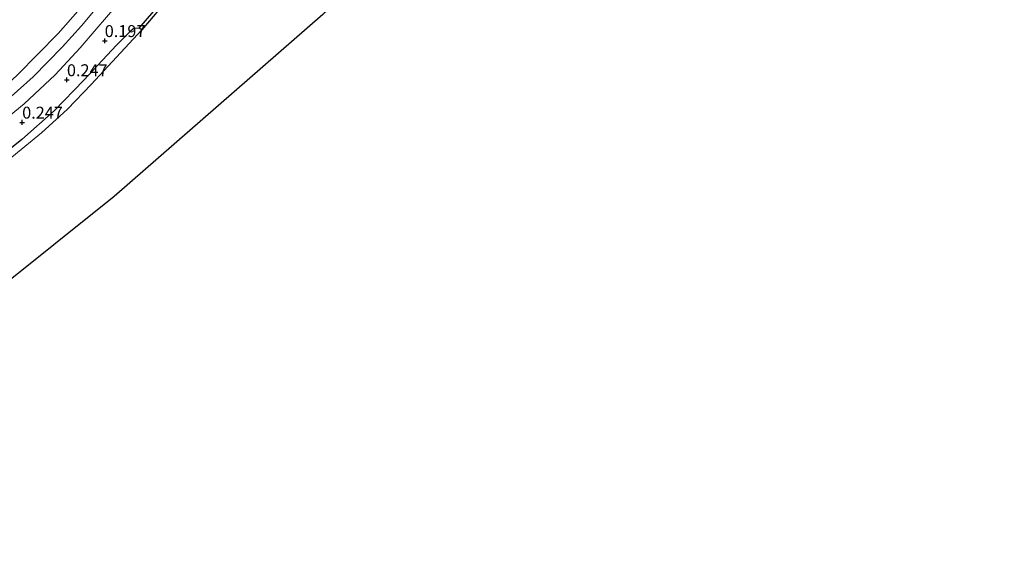
# Model space of a CAD drawing. Units: metres. Extents: x 152627 to 156703, y 543748 to 550000.
# Drawn here: x 154814 to 155020, y 546070 to 546181 of the extents above; entities that cross this region are included whole.
import ezdxf
from ezdxf.enums import TextEntityAlignment as Align

# ---------------------------------------------------------------- set-up
doc = ezdxf.new("R2010")
doc.units = ezdxf.units.M
doc.layers.get('0').update_dxf_attribs({"lineweight": 25})
for name, color, linetype in [('B-ME-GW-HOOGTEPUNT-S-B1', 10, 'Continuous'), ('B-ME-GW-INSTEEKWATERGANG-L-B1', 10, 'Continuous'), ('B-ME-KG-KADASTRAAL-OPNAMEDTMGRENS-L-B1', 10, 'Continuous'), ('B-ME-OB-BESCHOEIING-GV-B6', 10, 'Continuous')]:
    doc.layers.add(name, color=color, linetype=linetype)
for name, color, linetype, lineweight in [('B-ME-GW-TEENLIJN-L-B1', 93, 'Continuous', 18), ('B-ME-IE-GRONDWERKLIJN-GROND_INGERICHT-GV-B6', 253, 'Continuous', 18), ('B-ME-OB-BEKLEDING-GV-B6', 253, 'Continuous', 18), ('B-ME-OG-WATER-GV-B6', 153, 'Continuous', 18), ('B-ME-VH-VERH_SOORT-BITUMEN-GV-B6', 8, 'IE-TERREINAFSCHEIDING-NATUURLIJK-HOUTWAL', 18)]:
    doc.layers.add(name, color=color, linetype=linetype, lineweight=lineweight)
doc.styles.add('NLCS-ISO', font='NLCS-ISO.TTF')
doc.linetypes.add('IE-TERREINAFSCHEIDING-NATUURLIJK-HOUTWAL', pattern='A,7,-1.5,[67,NLCS.SHX,S=0.75,R=45,X=0,Y=0],-1.5,7,-1.5,[70,NLCS.SHX,S=0.75,R=0,X=0,Y=0],-1.5', length=20)

# ---------------------------------------------------------------- blocks, each defined once
blk = doc.blocks.new('hoogtepunt')
for p, q in [((-0.5, 0), (0.5, 0)), ((0, 0.5), (0, -0.5))]:
    blk.add_line(p, q)

msp = doc.modelspace()

# ---------------------------------------------------------------- linework, layer by layer
at = {"layer": 'B-ME-GW-INSTEEKWATERGANG-L-B1'}
msp.add_polyline3d([(154839.097, 546179.051, -0.347), (154837.959, 546178.992, -0.254), (154837.306, 546178.507, -0.207), (154834.294, 546175.44, -0.092), (154827.482, 546168.124, -0.105), (154821.273, 546161.712, -0.101), (154814.466, 546155.686, -0.054), (154808.997, 546151.288, -0.045), (154798.977, 546144.312, -0.067), (154789.296, 546138.136, -0.105), (154779.257, 546132.264, -0.122), (154770.712, 546126.765, -0.062), (154761.824, 546121.584, -0.16), (154753.695, 546117.011, -0.169), (154743.599, 546111.443, -0.207), (154732.87, 546104.915, -0.152), (154721.176, 546098.305, -0.203), (154710.679, 546092.696, -0.168)], dxfattribs=at)
at = {"layer": 'B-ME-GW-TEENLIJN-L-B1'}
msp.add_polyline3d([(154703.844, 546100.263, 0.615), (154712.417, 546104.773, 0.59), (154727.685, 546113.348, 0.565), (154745.164, 546123.467, 0.569), (154759.457, 546132.244, 0.531), (154771.673, 546139.731, 0.599), (154784.056, 546147.296, 0.645), (154795.635, 546154.842, 0.658), (154805.818, 546162.086, 0.645), (154813.578, 546169.257, 0.658), (154822.102, 546177.936, 0.662), (154829.276, 546186.173, 0.658)], dxfattribs=at)
at = {"layer": 'B-ME-IE-GRONDWERKLIJN-GROND_INGERICHT-GV-B6'}
for points in [[(154848.27, 546189.8, -0.414), (154839.097, 546179.051, -0.347), (154837.959, 546178.992, -0.254), (154837.306, 546178.507, -0.207), (154834.294, 546175.44, -0.092), (154827.482, 546168.124, -0.105), (154821.273, 546161.712, -0.101), (154814.466, 546155.686, -0.054), (154808.997, 546151.288, -0.045)], [(154835.873, 546190.198, 0.514), (154826.954, 546179.544, 0.514), (154822.914, 546175.049, 0.493), (154816.885, 546168.829, 0.468), (154810.286, 546162.965, 0.502)], [(154829.276, 546186.173, 0.658), (154822.102, 546177.936, 0.662), (154813.578, 546169.257, 0.658)], [(154813.578, 546169.257, 0.658), (154822.102, 546177.936, 0.662), (154829.276, 546186.173, 0.658)], [(154807.439, 546157.038, 0.472), (154814.997, 546163.171, 0.476), (154821.478, 546169.256, 0.468), (154826.691, 546174.927, 0.48), (154835.57, 546185.326, 0.476)]]:
    msp.add_polyline3d(points, dxfattribs=at)
at = {"layer": 'B-ME-KG-KADASTRAAL-OPNAMEDTMGRENS-L-B1'}
msp.add_polyline3d([(155020.25, 546302.64, -0.495), (154967.432, 546255.271, -0.465), (154893.08, 546195.487, -0.55), (154877.803, 546182.153, -0.561), (154877.52, 546181.905, -0.708), (154833.799, 546143.742, -0.714), (154783.561, 546103.552, -0.591), (154731.5, 546069.641, -0.697)], dxfattribs=at)
at = {"layer": 'B-ME-OB-BEKLEDING-GV-B6'}
for points in [[(154808.997, 546151.288, -0.045), (154814.466, 546155.686, -0.054), (154821.273, 546161.712, -0.101), (154827.482, 546168.124, -0.105), (154834.294, 546175.44, -0.092), (154837.306, 546178.507, -0.207), (154837.959, 546178.992, -0.254), (154839.097, 546179.051, -0.347), (154839.595, 546178.674, -0.708)], [(154839.595, 546178.674, -0.708), (154828.992, 546167.215, -0.708), (154824.062, 546162.075, -0.708), (154818.581, 546157.119, -0.708), (154811.614, 546151.359, -0.708)]]:
    msp.add_polyline3d(points, dxfattribs=at)
at = {"layer": 'B-ME-OB-BESCHOEIING-GV-B6'}
msp.add_polyline3d([(154848.729, 546189.437, -0.708), (154847.962, 546188.514, -0.708), (154839.595, 546178.674, -0.708), (154839.097, 546179.051, -0.347), (154848.27, 546189.8, -0.414), (154848.729, 546189.437, -0.708)], dxfattribs=at)
at = {"layer": 'B-ME-OG-WATER-GV-B6'}
msp.add_polyline3d([(154877.52, 546181.905, -0.708), (154833.799, 546143.742, -0.714), (154783.561, 546103.552, -0.591), (154731.5, 546069.641, -0.697), (154711.764, 546091.494, -0.708), (154715.508, 546093.523, -0.708), (154726.063, 546099.099, -0.708), (154738.097, 546105.937, -0.708), (154746.015, 546110.591, -0.708), (154756.135, 546116.373, -0.708), (154763.93, 546120.861, -0.708), (154771.485, 546125.433, -0.708), (154782.435, 546132.078, -0.708), (154791.423, 546137.542, -0.708), (154799.82, 546142.632, -0.708), (154806.684, 546147.451, -0.708), (154811.614, 546151.359, -0.708), (154818.581, 546157.119, -0.708), (154824.062, 546162.075, -0.708), (154828.992, 546167.215, -0.708), (154839.595, 546178.674, -0.708), (154847.962, 546188.514, -0.708)], dxfattribs=at)
at = {"layer": 'B-ME-VH-VERH_SOORT-BITUMEN-GV-B6'}
for points in [[(154810.286, 546162.965, 0.502), (154816.885, 546168.829, 0.468), (154822.914, 546175.049, 0.493), (154826.954, 546179.544, 0.514), (154835.873, 546190.198, 0.514)], [(154835.57, 546185.326, 0.476), (154826.691, 546174.927, 0.48), (154821.478, 546169.256, 0.468), (154814.997, 546163.171, 0.476), (154807.439, 546157.038, 0.472)]]:
    msp.add_polyline3d(points, dxfattribs=at)

# ---------------------------------------------------------------- block references
at = {"layer": 'B-ME-GW-HOOGTEPUNT-S-B1', "rotation": 90}
for p in [(154831.855, 546176.392, 0.197), (154831.855, 546176.392, 0.197), (154823.932, 546168.186, 0.247), (154823.932, 546168.186, 0.247), (154814.561, 546159.299, 0.247), (154814.561, 546159.299, 0.247)]:
    msp.add_blockref('hoogtepunt', p, dxfattribs=at)

# ---------------------------------------------------------------- texts
at = {"layer": 'B-ME-GW-HOOGTEPUNT-S-B1', "ltscale": 0.2, "style": 'NLCS-ISO'}
for s, p in [('0.197', (154831.855, 546176.392, 0.197)), ('0.197', (154831.855, 546176.392, 0.197)), ('0.247', (154823.932, 546168.186, 0.247)), ('0.247', (154823.932, 546168.186, 0.247)), ('0.247', (154814.561, 546159.299, 0.247)), ('0.247', (154814.561, 546159.299, 0.247))]:
    msp.add_text(s, height=2.5, dxfattribs=at).set_placement(p, align=Align.BOTTOM_LEFT)

doc.saveas('drawing.dxf')
